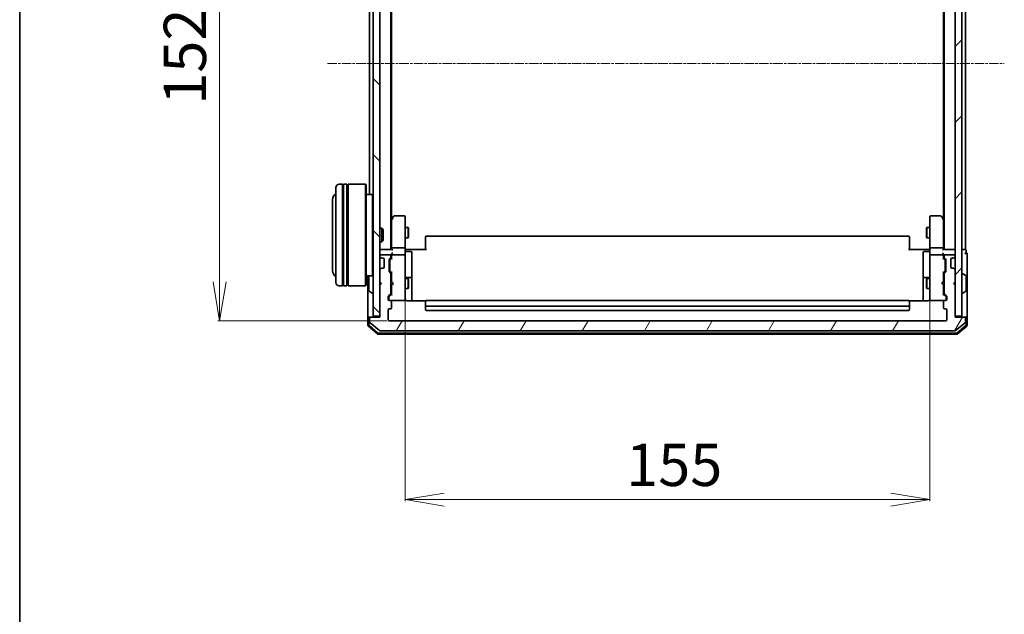
# Model space of a CAD drawing. Units: millimetres. Extents: x 7 to 7291, y 4 to 1409.
# Drawn here: x 213 to 504, y 706 to 882 of the extents above; entities that cross this region are included whole.
import ezdxf

# ---------------------------------------------------------------- set-up
doc = ezdxf.new("R2010")
doc.units = ezdxf.units.MM
doc.header["$LTSCALE"] = 0.5
doc.linetypes.add('CHAIN', pattern=[0.3543, 0.2362, -0.0295, 0.0591, -0.0295])
doc.layers.get('Defpoints').update_dxf_attribs({"lineweight": 25})
for name, color, linetype, lineweight in [('Border (ISO)', 7, 'Continuous', 35), ('Centerline (ISO)', 131, 'Continuous', 18), ('Dimension (ISO)', 7, 'Continuous', 18), ('Hatch (ISO)', 1, 'Continuous', 18), ('Visible (ISO)', 7, 'Continuous', 35)]:
    doc.layers.add(name, color=color, linetype=linetype, lineweight=lineweight)
doc.styles.add('Note Text (TK)', font='MS PGothic.ttf')
doc.dimstyles.new('Default - Method 1b (TK)', dxfattribs={"dimscale": 0.5, "dimtxt": 2.5, "dimasz": 2.5, "dimexe": 1, "dimexo": 1.5, "dimgap": 1, "dimtad": 1, "dimrnd": 1e-08, "dimdsep": 46, "dimtxsty": 'Note Text (TK)', "dimblk": 'OPEN', "dimcen": 0.09, "dimdle": 5, "dimclrd": 100, "dimclre": 100, "dimclrt": 7, "dimadec": 1, "dimazin": 1, "dimtfac": 1, "dimtmove": 0, "dimatfit": 3, "dimldrblk": 'OPEN', "dimfxl": 1, "dimtolj": 1, "dimlwd": -1, "dimlwe": -1, "dimarcsym": 0})

# ---------------------------------------------------------------- blocks, each defined once
blk = doc.blocks.new('Borders tk図枠')
at = {"layer": 'Border (ISO)'}
blk.add_line((14.5, 289), (14.5, 8), dxfattribs=at)
blk = doc.blocks.new('_Open')
at = {"color": 0, "linetype": 'ByBlock', "lineweight": -2}
for p, q in [((-1, 0.167), (0, 0)), ((-1, -0.167), (0, 0)), ((0, 0), (-1, 0))]:
    blk.add_line(p, q, dxfattribs=at)
blk = doc.blocks.new('*D24')
at = {"layer": 'Defpoints', "color": 0}
for p in [(321.95, 945.22), (271.81, 793.22), (321.95, 793.22)]:
    blk.add_point(p, dxfattribs=at)
at = {"layer": 'Dimension (ISO)', "color": 100}
for p, q in [((321.2, 945.22), (271.31, 945.22)), ((271.81, 933.72), (271.81, 804.72)), ((321.2, 793.22), (271.31, 793.22))]:
    blk.add_line(p, q, dxfattribs=at)
at = {"layer": 'Dimension (ISO)', "color": 100, "xscale": 11.5, "yscale": 11.5, "zscale": 11.5}
for p, rotation in [((271.81, 945.22), 90), ((271.81, 793.22), 270)]:
    blk.add_blockref('_Open', p, dxfattribs=dict(at, rotation=rotation))
at = {"layer": 'Dimension (ISO)', "color": 7, "insert": (261.56, 857), "char_height": 12.5, "attachment_point": 4, "rotation": 90, "style": 'Note Text (TK)'}
blk.add_mtext('\\A1;152', dxfattribs=at)
blk = doc.blocks.new('*D33')
at = {"layer": 'Defpoints', "color": 0}
for p in [(326.65, 800.4), (481.65, 800.4), (481.65, 740.4)]:
    blk.add_point(p, dxfattribs=at)
at = {"layer": 'Dimension (ISO)', "color": 100}
for p, q in [((326.65, 799.65), (326.65, 739.9)), ((481.65, 799.65), (481.65, 739.9)), ((338.15, 740.4), (470.15, 740.4))]:
    blk.add_line(p, q, dxfattribs=at)
at = {"layer": 'Dimension (ISO)', "color": 100, "xscale": 11.5, "yscale": 11.5, "zscale": 11.5, "rotation": 180}
blk.add_blockref('_Open', (326.65, 740.4), dxfattribs=at)
at = {"layer": 'Dimension (ISO)', "color": 100, "xscale": 11.5, "yscale": 11.5, "zscale": 11.5}
blk.add_blockref('_Open', (481.65, 740.4), dxfattribs=at)
at = {"layer": 'Dimension (ISO)', "color": 7, "insert": (391.93, 750.65), "char_height": 12.5, "attachment_point": 4, "style": 'Note Text (TK)'}
blk.add_mtext('\\A1;155', dxfattribs=at)

msp = doc.modelspace()

# ---------------------------------------------------------------- hatches: boundary and pattern name
at = {"layer": 'Hatch (ISO)'}
h = msp.add_hatch(dxfattribs=at)
h.set_pattern_fill('ANSI31', color=256, scale=127, angle=90.00021, style=0)
h.set_pattern_definition([(135.0002, (140.25, -36), (-11.22528, -11.22536), [])])
h.paths.add_polyline_path([(319.1466, 943.916), (317.1466, 943.916), (317.1466, 794.516), (319.1466, 794.516)])
h = msp.add_hatch(dxfattribs=at)
h.set_pattern_fill('ANSI31', color=256, scale=127, style=0)
h.set_pattern_definition([(45, (140.25, -36), (-11.22532, 11.22532), [])])
h.paths.add_polyline_path([(489.1466, 794.516), (491.1466, 794.516), (491.1466, 943.916), (489.1466, 943.916)])
h = msp.add_hatch(dxfattribs=at)
h.set_pattern_fill('ANSI31', color=256, scale=127, angle=14.999978, style=0)
h.set_pattern_definition([(60, (140.25, -36), (-13.74815, 7.9375), [])])
edge = h.paths.add_edge_path()
edge.add_ellipse((491.8466, 793.916), major_axis=(0, 0.3), ratio=1, start_angle=270, end_angle=360)
edge.add_line((491.8466, 794.216), (489.1466, 794.216))
edge.add_line((489.1466, 794.216), (489.1466, 803.716))
edge.add_line((489.1466, 803.716), (488.6466, 804.216))
edge.add_line((488.6466, 804.216), (489.1466, 804.716))
edge.add_line((489.1466, 804.716), (489.1466, 808.0917))
edge.add_ellipse((488.8466, 808.0917), major_axis=(0, 0.3), ratio=1, start_angle=270, end_angle=315)
edge.add_line((489.0588, 808.3039), (488.7345, 808.6281))
edge.add_ellipse((488.5224, 808.416), major_axis=(-0.2121, 0.2121), ratio=1, start_angle=270, end_angle=315)
edge.add_line((488.5224, 808.716), (488.1466, 808.716))
edge.add_ellipse((488.1466, 809.016), major_axis=(-0.3, 0), ratio=1, start_angle=0, end_angle=90, ccw=False)
edge.add_line((487.8466, 809.016), (487.8466, 811.416))
edge.add_ellipse((488.1466, 811.416), major_axis=(0, 0.3), ratio=1, start_angle=0, end_angle=90, ccw=False)
edge.add_line((488.1466, 811.716), (488.5224, 811.716))
edge.add_ellipse((488.5224, 812.016), major_axis=(0.3, 0), ratio=1, start_angle=270, end_angle=315)
edge.add_line((488.7345, 811.8039), (489.0588, 812.1281))
edge.add_ellipse((488.8466, 812.3403), major_axis=(0.2121, 0.2121), ratio=1, start_angle=270, end_angle=315)
edge.add_line((489.1466, 812.3403), (489.1466, 812.416))
edge.add_ellipse((488.8466, 812.416), major_axis=(0, 0.3), ratio=1, start_angle=270, end_angle=360)
edge.add_line((488.8466, 812.716), (486.1466, 812.716))
edge.add_ellipse((486.1466, 812.416), major_axis=(-0.3, 0), ratio=1, start_angle=270, end_angle=360)
edge.add_line((485.8466, 812.416), (485.8466, 812.0403))
edge.add_ellipse((486.1466, 812.0403), major_axis=(0, -0.3), ratio=1, start_angle=270, end_angle=315)
edge.add_line((485.9345, 811.8281), (486.2588, 811.5039))
edge.add_ellipse((486.0466, 811.2917), major_axis=(0.2121, -0.2121), ratio=1, start_angle=45, end_angle=90, ccw=False)
edge.add_line((486.3466, 811.2917), (486.3466, 807.7903))
edge.add_ellipse((486.0466, 807.7903), major_axis=(0, -0.3), ratio=1, start_angle=45, end_angle=90, ccw=False)
edge.add_line((486.2588, 807.5781), (485.9345, 807.2539))
edge.add_ellipse((486.1466, 807.0417), major_axis=(-0.2121, -0.2121), ratio=1, start_angle=270, end_angle=315)
edge.add_line((485.8466, 807.0417), (485.8466, 801.3903))
edge.add_ellipse((486.1466, 801.3903), major_axis=(0, -0.3), ratio=1, start_angle=270, end_angle=315)
edge.add_line((485.9345, 801.1781), (486.5588, 800.5539))
edge.add_ellipse((486.3466, 800.3417), major_axis=(0.2121, -0.2121), ratio=1, start_angle=45, end_angle=90, ccw=False)
edge.add_line((486.6466, 800.3417), (486.6466, 799.516))
edge.add_ellipse((486.3466, 799.516), major_axis=(0, -0.3), ratio=1, start_angle=0, end_angle=90, ccw=False)
edge.add_line((486.3466, 799.216), (485.9466, 799.216))
edge.add_ellipse((485.9466, 798.916), major_axis=(-0.3, 0), ratio=1, start_angle=270, end_angle=360)
edge.add_line((485.6466, 798.916), (485.6466, 797.016))
edge.add_ellipse((485.9466, 797.016), major_axis=(0, -0.3), ratio=1, start_angle=270, end_angle=360)
edge.add_line((485.9466, 796.716), (486.3466, 796.716))
edge.add_ellipse((486.3466, 796.416), major_axis=(0.3, 0), ratio=1, start_angle=0, end_angle=90, ccw=False)
edge.add_line((486.6466, 796.416), (486.6466, 793.516))
edge.add_ellipse((486.3466, 793.516), major_axis=(0, -0.3), ratio=1, start_angle=0, end_angle=90, ccw=False)
edge.add_line((486.3466, 793.216), (321.9466, 793.216))
edge.add_ellipse((321.9466, 793.516), major_axis=(-0.3, 0), ratio=1, start_angle=0, end_angle=90, ccw=False)
edge.add_line((321.6466, 793.516), (321.6466, 796.416))
edge.add_ellipse((321.9466, 796.416), major_axis=(0, 0.3), ratio=1, start_angle=0, end_angle=90, ccw=False)
edge.add_line((321.9466, 796.716), (322.3466, 796.716))
edge.add_ellipse((322.3466, 797.016), major_axis=(0.3, 0), ratio=1, start_angle=270, end_angle=360)
edge.add_line((322.6466, 797.016), (322.6466, 798.916))
edge.add_ellipse((322.3466, 798.916), major_axis=(0, 0.3), ratio=1, start_angle=270, end_angle=360)
edge.add_line((322.3466, 799.216), (321.9466, 799.216))
edge.add_ellipse((321.9466, 799.516), major_axis=(-0.3, 0), ratio=1, start_angle=0, end_angle=90, ccw=False)
edge.add_line((321.6466, 799.516), (321.6466, 800.3417))
edge.add_ellipse((321.9466, 800.3417), major_axis=(0, 0.3), ratio=1, start_angle=45, end_angle=90, ccw=False)
edge.add_line((321.7345, 800.5539), (322.3588, 801.1781))
edge.add_ellipse((322.1466, 801.3903), major_axis=(0.2121, 0.2121), ratio=1, start_angle=270, end_angle=315)
edge.add_line((322.4466, 801.3903), (322.4466, 807.0417))
edge.add_ellipse((322.1466, 807.0417), major_axis=(0, 0.3), ratio=1, start_angle=270, end_angle=315)
edge.add_line((322.3588, 807.2539), (322.0345, 807.5781))
edge.add_ellipse((322.2466, 807.7903), major_axis=(-0.2121, 0.2121), ratio=1, start_angle=45, end_angle=90, ccw=False)
edge.add_line((321.9466, 807.7903), (321.9466, 811.2917))
edge.add_ellipse((322.2466, 811.2917), major_axis=(0, 0.3), ratio=1, start_angle=45, end_angle=90, ccw=False)
edge.add_line((322.0345, 811.5039), (322.3588, 811.8281))
edge.add_ellipse((322.1466, 812.0403), major_axis=(0.2121, 0.2121), ratio=1, start_angle=270, end_angle=315)
edge.add_line((322.4466, 812.0403), (322.4466, 812.416))
edge.add_ellipse((322.1466, 812.416), major_axis=(0, 0.3), ratio=1, start_angle=270, end_angle=360)
edge.add_line((322.1466, 812.716), (319.4466, 812.716))
edge.add_ellipse((319.4466, 812.416), major_axis=(-0.3, 0), ratio=1, start_angle=270, end_angle=360)
edge.add_line((319.1466, 812.416), (319.1466, 812.3403))
edge.add_ellipse((319.4466, 812.3403), major_axis=(0, -0.3), ratio=1, start_angle=270, end_angle=315)
edge.add_line((319.2345, 812.1281), (319.5588, 811.8039))
edge.add_ellipse((319.7709, 812.016), major_axis=(0.2121, -0.2121), ratio=1, start_angle=270, end_angle=315)
edge.add_line((319.7709, 811.716), (320.1466, 811.716))
edge.add_ellipse((320.1466, 811.416), major_axis=(0.3, 0), ratio=1, start_angle=0, end_angle=90, ccw=False)
edge.add_line((320.4466, 811.416), (320.4466, 809.016))
edge.add_ellipse((320.1466, 809.016), major_axis=(0, -0.3), ratio=1, start_angle=0, end_angle=90, ccw=False)
edge.add_line((320.1466, 808.716), (319.7709, 808.716))
edge.add_ellipse((319.7709, 808.416), major_axis=(-0.3, 0), ratio=1, start_angle=270, end_angle=315)
edge.add_line((319.5588, 808.6281), (319.2345, 808.3039))
edge.add_ellipse((319.4466, 808.0917), major_axis=(-0.2121, -0.2121), ratio=1, start_angle=270, end_angle=315)
edge.add_line((319.1466, 808.0917), (319.1466, 804.716))
edge.add_line((319.1466, 804.716), (319.6466, 804.216))
edge.add_line((319.6466, 804.216), (319.1466, 803.716))
edge.add_line((319.1466, 803.716), (319.1466, 794.216))
edge.add_line((319.1466, 794.216), (316.4466, 794.216))
edge.add_ellipse((316.4466, 793.916), major_axis=(-0.3, 0), ratio=1, start_angle=270, end_angle=360)
edge.add_line((316.1466, 793.916), (316.1466, 792.8565))
edge.add_ellipse((316.4466, 792.8565), major_axis=(0, -0.3), ratio=1, start_angle=270, end_angle=320.194429)
edge.add_line((316.2546, 792.6261), (319.0632, 790.2855))
edge.add_ellipse((319.2552, 790.516), major_axis=(0.2305, -0.1921), ratio=1, start_angle=270, end_angle=309.805571)
edge.add_line((319.2552, 790.216), (489.038, 790.216))
edge.add_ellipse((489.038, 790.516), major_axis=(0.3, 0), ratio=1, start_angle=270, end_angle=309.805571)
edge.add_line((489.2301, 790.2855), (492.0387, 792.6261))
edge.add_ellipse((491.8466, 792.8565), major_axis=(0.2305, 0.1921), ratio=1, start_angle=270, end_angle=320.194429)
edge.add_line((492.1466, 792.8565), (492.1466, 793.916))

# ---------------------------------------------------------------- linework, layer by layer
at = {"layer": 'Centerline (ISO)', "linetype": 'CHAIN', "ltscale": 23.990969}
msp.add_line((303.6466, 869.216), (503.6466, 869.216), dxfattribs=at)
at = {"layer": 'Visible (ISO)'}
for p, q in [((317.1466, 943.916), (317.1466, 794.516)), ((319.1466, 794.516), (319.1466, 943.916)), ((489.1466, 943.916), (489.1466, 794.516)), ((491.1466, 794.516), (491.1466, 943.916)), ((322.4466, 814.216), (322.4466, 924.216)), ((485.8466, 924.216), (485.8466, 814.216)), ((492.1466, 814.216), (492.1466, 924.216)), ((322.6466, 823.2827), (322.6466, 915.1493)), ((485.6466, 915.1493), (485.6466, 823.2827)), ((316.1466, 907.916), (316.1466, 830.516)), ((306.1466, 804.516), (306.1466, 832.516)), ((308.1466, 833.516), (307.1466, 833.516)), ((308.1466, 833.516), (308.1466, 803.516)), ((308.1466, 833.316), (308.4466, 833.316)), ((308.4466, 803.516), (308.4466, 833.516)), ((309.4466, 833.516), (308.4466, 833.516)), ((309.4466, 833.516), (309.4466, 803.516)), ((309.4466, 833.316), (309.7466, 833.316)), ((309.7466, 803.516), (309.7466, 833.516)), ((314.9466, 833.516), (309.7466, 833.516)), ((314.9466, 803.516), (314.9466, 833.516)), ((315.1466, 833.316), (314.9466, 833.516)), ((315.1466, 833.316), (315.1466, 803.716)), ((316.9466, 830.516), (315.1466, 830.516)), ((316.9466, 806.516), (316.9466, 830.516)), ((317.1466, 830.316), (316.9466, 830.516)), ((305.1466, 829.016), (305.1466, 808.016)), ((322.7066, 823.3627), (322.4466, 823.016)), ((323.2566, 824.096), (322.7066, 823.3627)), ((322.9466, 823.1526), (322.791, 823.3082)), ((326.3466, 824.216), (323.4966, 824.216)), ((326.6466, 823.1526), (326.6466, 823.916)), ((481.6466, 823.916), (481.6466, 823.1526)), ((484.7966, 824.216), (481.9466, 824.216)), ((485.5866, 823.3627), (485.0366, 824.096)), ((485.3466, 823.1526), (485.5022, 823.3082)), ((485.8466, 823.016), (485.5866, 823.3627)), ((319.1466, 820.516), (319.7171, 820.516)), ((319.7171, 816.516), (319.7171, 820.516)), ((320.1466, 820.0866), (319.7171, 820.516)), ((322.6466, 823.1827), (322.6466, 814.5917)), ((326.6466, 814.5917), (326.6466, 823.1526)), ((326.6466, 820.716), (327.4966, 820.716)), ((327.4966, 817.716), (327.4966, 820.716)), ((327.65, 820.4093), (327.4966, 820.716)), ((327.65, 820.4093), (327.65, 818.0227)), ((480.6433, 820.4093), (480.7966, 820.716)), ((480.6433, 818.0227), (480.6433, 820.4093)), ((480.7966, 820.716), (480.7966, 817.716)), ((481.6466, 820.716), (480.7966, 820.716)), ((481.6466, 823.1526), (481.6466, 814.5917)), ((485.6466, 814.5917), (485.6466, 823.1827)), ((320.1466, 820.0866), (320.1466, 816.9454)), ((326.6466, 817.716), (327.4966, 817.716)), ((327.65, 818.0227), (327.4966, 817.716)), ((332.6466, 817.8574), (332.6466, 817.916)), ((332.6466, 817.8574), (332.6466, 817.1503)), ((475.3466, 818.216), (332.9466, 818.216)), ((475.6466, 817.916), (475.6466, 817.8574)), ((475.6466, 817.1503), (475.6466, 817.8574)), ((480.6433, 818.0227), (480.7966, 817.716)), ((481.6466, 817.716), (480.7966, 817.716)), ((319.1466, 816.516), (319.7171, 816.516)), ((320.1466, 816.9454), (319.7171, 816.516)), ((322.6466, 814.5917), (322.6466, 814.216)), ((326.3466, 814.716), (322.9466, 814.716)), ((326.6466, 814.5917), (326.6466, 812.416)), ((332.6466, 817.0089), (332.6466, 817.1503)), ((332.6466, 817.0089), (332.6466, 814.6302)), ((332.6466, 814.216), (332.6466, 814.6302)), ((475.6466, 817.1503), (475.6466, 817.0089)), ((475.6466, 814.6302), (475.6466, 817.0089)), ((475.6466, 814.6302), (475.6466, 814.216)), ((481.6466, 812.416), (481.6466, 814.5917)), ((485.3466, 814.716), (481.9466, 814.716)), ((485.6466, 814.216), (485.6466, 814.5917)), ((319.4466, 814.216), (319.1466, 814.216)), ((319.1466, 812.416), (319.1466, 812.3403)), ((319.2345, 812.1281), (319.5588, 811.8039)), ((322.7345, 814.216), (319.4466, 814.216)), ((322.1466, 812.716), (319.4466, 812.716)), ((319.5588, 811.8039), (319.5792, 811.7834)), ((319.7709, 811.716), (320.1466, 811.716)), ((322.0345, 811.5039), (322.3588, 811.8281)), ((322.2345, 811.3039), (322.6466, 811.716)), ((322.4466, 812.0403), (322.4466, 812.416)), ((322.6466, 812.7917), (322.6466, 812.416)), ((322.6466, 812.416), (322.6466, 811.5399)), ((326.3466, 812.716), (322.9466, 812.716)), ((326.6466, 811.5978), (326.6466, 812.416)), ((326.6544, 814.216), (326.8717, 814.216)), ((327.1466, 814.216), (326.8717, 814.216)), ((326.9466, 813.6147), (328.3466, 813.6147)), ((327.1466, 814.216), (332.9466, 814.216)), ((328.6466, 809.3851), (328.6466, 813.3147)), ((475.3466, 814.216), (481.1466, 814.216)), ((479.6466, 813.3147), (479.6466, 809.3851)), ((481.3466, 813.6147), (479.9466, 813.6147)), ((481.4216, 814.216), (481.1466, 814.216)), ((481.4216, 814.216), (481.6389, 814.216)), ((481.6466, 812.416), (481.6466, 811.5978)), ((485.3466, 812.716), (481.9466, 812.716)), ((488.8466, 814.216), (485.5588, 814.216)), ((485.6466, 812.416), (485.6466, 812.7917)), ((485.6466, 811.5399), (485.6466, 812.416)), ((485.6466, 811.716), (486.0587, 811.3039)), ((485.8466, 812.416), (485.8466, 812.0403)), ((485.9345, 811.8281), (486.2588, 811.5039)), ((488.8466, 812.716), (486.1466, 812.716)), ((488.1466, 811.716), (488.5224, 811.716)), ((488.7141, 811.7834), (488.7345, 811.8039)), ((488.7345, 811.8039), (489.0588, 812.1281)), ((489.1466, 814.216), (488.8466, 814.216)), ((489.1466, 812.3403), (489.1466, 812.416)), ((491.8466, 814.216), (491.1466, 814.216)), ((492.1466, 814.216), (491.8466, 814.216)), ((492.3466, 813.216), (492.3466, 813.916)), ((492.6466, 809.216), (492.6466, 812.916)), ((320.1466, 808.716), (319.7709, 808.716)), ((320.4466, 811.416), (320.4466, 809.016)), ((321.9466, 807.7903), (321.9466, 811.2917)), ((322.1466, 811.0917), (322.1466, 810.9483)), ((322.1466, 810.9483), (322.1466, 808.1337)), ((326.6466, 800.4014), (326.6466, 811.5978)), ((328.6466, 805.7105), (328.6466, 809.3851)), ((479.6466, 809.3851), (479.6466, 805.7105)), ((481.6466, 811.5978), (481.6466, 800.4014)), ((486.1466, 810.9483), (486.1466, 811.0917)), ((486.1466, 808.1337), (486.1466, 810.9483)), ((486.3466, 811.2917), (486.3466, 807.7903)), ((487.8466, 809.016), (487.8466, 811.416)), ((488.5224, 808.716), (488.1466, 808.716)), ((492.6466, 793.916), (492.6466, 809.216)), ((316.9466, 806.516), (315.1466, 806.516)), ((315.6466, 806.516), (315.6466, 793.916)), ((315.9466, 806.3575), (315.9466, 802.0746)), ((317.1466, 806.716), (316.9466, 806.516)), ((319.1466, 808.0917), (319.1466, 804.716)), ((319.5588, 808.6281), (319.2345, 808.3039)), ((319.5792, 808.6486), (319.5588, 808.6281)), ((322.3588, 807.2539), (322.0345, 807.5781)), ((322.1466, 808.1337), (322.1466, 807.9903)), ((322.2345, 807.7781), (322.6466, 807.366)), ((322.4466, 801.3903), (322.4466, 807.0417)), ((322.6466, 807.5421), (322.6466, 804.716)), ((328.3466, 806.0105), (326.9466, 806.0105)), ((481.3466, 806.0105), (479.9466, 806.0105)), ((486.0587, 807.7781), (485.6466, 807.366)), ((485.6466, 804.716), (485.6466, 807.5421)), ((485.8466, 807.0417), (485.8466, 801.3903)), ((486.2588, 807.5781), (485.9345, 807.2539)), ((486.1466, 807.9903), (486.1466, 808.1337)), ((488.7345, 808.6281), (488.7141, 808.6486)), ((489.0588, 808.3039), (488.7345, 808.6281)), ((489.1466, 804.716), (489.1466, 808.0917)), ((491.2466, 807.116), (491.2873, 807.116)), ((492.2556, 806.5252), (491.3963, 807.0837)), ((492.3466, 802.0746), (492.3466, 806.3575)), ((308.1466, 803.516), (307.1466, 803.516)), ((308.1466, 803.716), (308.4466, 803.716)), ((309.4466, 803.516), (308.4466, 803.516)), ((309.4466, 803.716), (309.7466, 803.716)), ((314.9466, 803.516), (309.7466, 803.516)), ((315.1466, 803.716), (314.9466, 803.516)), ((319.1466, 804.716), (319.6466, 804.216)), ((319.6466, 804.216), (319.1466, 803.716)), ((319.1466, 803.716), (319.1466, 794.216)), ((322.4466, 805.716), (322.6466, 805.716)), ((322.6466, 804.716), (322.7066, 804.656)), ((322.7066, 803.776), (322.6466, 803.716)), ((322.6466, 803.716), (322.6466, 800.8899)), ((323.1466, 804.216), (322.7066, 804.656)), ((323.1466, 804.216), (322.7066, 803.776)), ((326.6466, 805.716), (327.4966, 805.716)), ((327.4966, 802.716), (327.4966, 805.716)), ((327.65, 805.4093), (327.4966, 805.716)), ((327.65, 803.0227), (327.4966, 802.716)), ((327.65, 805.4093), (327.65, 803.0227)), ((328.6466, 805.539), (328.6466, 805.7105)), ((328.6466, 799.1262), (328.6466, 805.539)), ((479.6466, 805.7105), (479.6466, 805.539)), ((479.6466, 805.539), (479.6466, 799.1262)), ((480.6433, 805.4093), (480.7966, 805.716)), ((480.6433, 803.0227), (480.6433, 805.4093)), ((480.6433, 803.0227), (480.7966, 802.716)), ((480.7966, 805.716), (480.7966, 802.716)), ((481.6466, 805.716), (480.7966, 805.716)), ((485.1466, 804.216), (485.5866, 804.656)), ((485.1466, 804.216), (485.5866, 803.776)), ((485.5866, 804.656), (485.6466, 804.716)), ((485.6466, 803.716), (485.5866, 803.776)), ((485.8466, 805.716), (485.6466, 805.716)), ((485.6466, 800.8899), (485.6466, 803.716)), ((488.6466, 804.216), (489.1466, 804.716)), ((489.1466, 803.716), (488.6466, 804.216)), ((489.1466, 794.216), (489.1466, 803.716)), ((316.0376, 801.9069), (316.8969, 801.3483)), ((317.0466, 801.316), (317.0059, 801.316)), ((321.6466, 799.516), (321.6466, 800.3417)), ((321.7345, 800.5539), (322.3588, 801.1781)), ((321.8466, 800.1417), (321.8466, 800.0052)), ((321.8466, 800.0052), (321.8466, 799.516)), ((322.6466, 801.066), (321.9345, 800.3539)), ((322.4466, 802.716), (322.6466, 802.716)), ((326.6466, 802.716), (327.4966, 802.716)), ((326.6466, 799.516), (326.6466, 800.4014)), ((481.6466, 802.716), (480.7966, 802.716)), ((481.6466, 800.4014), (481.6466, 799.516)), ((485.8466, 802.716), (485.6466, 802.716)), ((485.6466, 801.066), (486.3587, 800.3539)), ((485.9345, 801.1781), (486.5588, 800.5539)), ((486.4466, 800.0052), (486.4466, 800.1417)), ((486.4466, 799.516), (486.4466, 800.0052)), ((486.6466, 800.3417), (486.6466, 799.516)), ((491.2466, 801.316), (491.2873, 801.316)), ((492.2556, 801.9069), (491.3963, 801.3483)), ((322.3466, 799.216), (321.9466, 799.216)), ((322.3466, 799.216), (326.3466, 799.216)), ((322.6466, 797.016), (322.6466, 798.916)), ((326.3466, 799.216), (326.37, 799.216)), ((332.7326, 799.1262), (327.1466, 799.1262)), ((332.6466, 798.8574), (332.6466, 798.916)), ((332.6466, 798.8574), (332.6466, 798.1503)), ((332.6466, 798.0089), (332.6466, 798.1503)), ((332.6466, 798.0089), (332.6466, 797.816)), ((332.6466, 797.816), (332.6466, 796.516)), ((475.3466, 799.216), (332.9466, 799.216)), ((332.9466, 797.516), (475.3466, 797.516)), ((481.1466, 799.1262), (475.5607, 799.1262)), ((475.6466, 798.916), (475.6466, 798.8574)), ((475.6466, 798.1503), (475.6466, 798.8574)), ((475.6466, 798.1503), (475.6466, 798.0089)), ((475.6466, 797.816), (475.6466, 798.0089)), ((475.6466, 796.516), (475.6466, 797.816)), ((481.9233, 799.216), (481.9466, 799.216)), ((481.9466, 799.216), (485.9466, 799.216)), ((485.6466, 798.916), (485.6466, 797.016)), ((486.3466, 799.216), (485.9466, 799.216)), ((315.9466, 794.216), (316.2466, 794.216)), ((316.4466, 794.216), (316.2466, 794.216)), ((319.1466, 794.216), (316.4466, 794.216)), ((317.1466, 794.516), (319.1466, 794.516)), ((321.6466, 793.516), (321.6466, 796.416)), ((321.9466, 796.716), (322.3466, 796.716)), ((332.9466, 796.216), (475.3466, 796.216)), ((485.9466, 796.716), (486.3466, 796.716)), ((486.6466, 796.416), (486.6466, 793.516)), ((489.1466, 794.516), (491.1466, 794.516)), ((491.8466, 794.216), (489.1466, 794.216)), ((492.0466, 794.216), (491.8466, 794.216)), ((492.0466, 794.216), (492.3466, 794.216)), ((315.6466, 793.916), (315.6466, 791.8565)), ((315.7546, 791.6261), (318.5632, 789.2855)), ((315.9466, 793.916), (315.9466, 791.997)), ((316.0546, 791.7666), (318.6718, 789.5855)), ((316.1466, 793.916), (316.1466, 792.8565)), ((316.2546, 792.6261), (319.0632, 790.2855)), ((486.3466, 793.216), (321.9466, 793.216)), ((489.2301, 790.2855), (492.0387, 792.6261)), ((489.6215, 789.5855), (492.2387, 791.7666)), ((489.7301, 789.2855), (492.5387, 791.6261)), ((492.1466, 792.8565), (492.1466, 793.916)), ((492.3466, 791.997), (492.3466, 793.916)), ((492.6466, 791.8565), (492.6466, 793.916)), ((318.7552, 789.216), (489.538, 789.216)), ((318.8639, 789.516), (489.4294, 789.516)), ((319.2552, 790.216), (489.038, 790.216))]:
    msp.add_line(p, q, dxfattribs=at)
for centre, radius, start, end in [((307.1466, 832.516), 1, 90, 180), ((307.1466, 829.016), 2, 120, 180), ((322.9466, 823.1827), 0.3, 156.562004, 180), ((322.9466, 823.1827), 0.3, 143.130102, 156.562021), ((323.4966, 823.916), 0.3, 90, 143.130102), ((326.3466, 823.916), 0.3, 0, 90), ((481.9466, 823.916), 0.3, 90, 180), ((484.7966, 823.916), 0.3, 36.869898, 90), ((485.3466, 823.1827), 0.3, 23.437984, 36.869898), ((485.3466, 823.1827), 0.3, 0, 23.437984), ((332.9466, 817.916), 0.3, 90, 180), ((475.3466, 817.916), 0.3, 0, 90), ((319.4466, 813.916), 0.3, 90, 180), ((319.4466, 812.416), 0.3, 90, 180), ((319.4466, 812.3403), 0.3, 180, 225), ((319.7709, 812.016), 0.3, 225, 270), ((320.1466, 811.416), 0.3, 0, 90), ((322.1466, 812.416), 0.3, 0, 90), ((322.1466, 812.0403), 0.3, 315, 0), ((322.9466, 812.416), 0.3, 156.562016, 180), ((322.9466, 812.416), 0.3, 90, 121.244455), ((326.3466, 812.416), 0.3, 0, 90), ((326.9466, 813.9147), 0.3, 180, 270), ((328.3466, 813.3147), 0.3, 0, 90), ((479.9466, 813.3147), 0.3, 90, 180), ((481.3466, 813.9147), 0.3, 270, 0), ((481.9466, 812.416), 0.3, 90, 180), ((485.3466, 812.416), 0.3, 58.755545, 90), ((485.3466, 812.416), 0.3, 0, 23.437996), ((486.1466, 812.416), 0.3, 90, 180), ((486.1466, 812.0403), 0.3, 180, 225), ((488.1466, 811.416), 0.3, 90, 180), ((488.5224, 812.016), 0.3, 270, 315), ((488.8466, 813.916), 0.3, 0, 90), ((488.8466, 812.416), 0.3, 0, 90), ((488.8466, 812.3403), 0.3, 315, 0), ((492.0466, 813.916), 0.3, 0, 90), ((492.3466, 812.916), 0.3, 90, 180), ((492.3466, 812.916), 0.3, 0, 90), ((319.7709, 808.416), 0.3, 90, 135), ((320.1466, 809.016), 0.3, 270, 0), ((322.2466, 811.2917), 0.3, 135, 180), ((486.0466, 811.2917), 0.3, 0, 45), ((488.1466, 809.016), 0.3, 180, 270), ((488.5224, 808.416), 0.3, 45, 90), ((307.1466, 808.016), 2, 180, 240), ((316.1466, 806.3575), 0.2, 127.56276, 180), ((319.4466, 808.0917), 0.3, 135, 180), ((322.2466, 807.7903), 0.3, 180, 225), ((322.1466, 807.0417), 0.3, 0, 45), ((326.9466, 806.3105), 0.3, 180, 270), ((328.3466, 805.7105), 0.3, 0, 90), ((479.9466, 805.7105), 0.3, 90, 180), ((481.3466, 806.3105), 0.3, 270, 0), ((486.1466, 807.0417), 0.3, 135, 180), ((486.0466, 807.7903), 0.3, 315, 0), ((488.8466, 808.0917), 0.3, 0, 45), ((491.2466, 807.016), 0.1, 90, 180), ((491.2873, 806.916), 0.2, 56.976132, 90), ((492.1466, 806.3575), 0.2, 0, 56.976132), ((307.1466, 804.516), 1, 180, 270), ((316.1466, 802.0746), 0.2, 180, 236.976132), ((317.0059, 801.516), 0.2, 236.976132, 270), ((317.0466, 801.416), 0.1, 270, 0), ((321.9466, 800.3417), 0.3, 135, 180), ((322.1466, 801.3903), 0.3, 315, 0), ((486.1466, 801.3903), 0.3, 180, 225), ((486.3466, 800.3417), 0.3, 0, 45), ((491.2466, 801.416), 0.1, 180, 270), ((491.2873, 801.516), 0.2, 270, 303.023868), ((492.1466, 802.0746), 0.2, 303.023868, 0), ((321.9466, 799.516), 0.3, 180, 270), ((322.1466, 799.516), 0.3, 180, 270), ((322.3466, 798.916), 0.3, 0, 90), ((326.3466, 799.516), 0.3, 270, 0), ((326.372, 799.516), 0.3, 270, 14.477512), ((327.1466, 799.716), 0.5, 180, 194.477512), ((332.9466, 798.916), 0.3, 90, 180), ((332.9466, 797.816), 0.3, 180, 270), ((475.3466, 798.916), 0.3, 0, 90), ((475.3466, 797.816), 0.3, 270, 0), ((481.9212, 799.516), 0.3, 165.522488, 270), ((481.1466, 799.716), 0.5, 345.522488, 0), ((481.9466, 799.516), 0.3, 180, 270), ((485.9466, 798.916), 0.3, 90, 180), ((486.1466, 799.516), 0.3, 270, 0), ((486.3466, 799.516), 0.3, 270, 0), ((315.9466, 793.916), 0.3, 90, 180), ((316.2466, 793.916), 0.3, 90, 180), ((316.4466, 793.916), 0.3, 90, 180), ((321.9466, 796.416), 0.3, 90, 180), ((322.3466, 797.016), 0.3, 270, 0), ((332.9466, 796.516), 0.3, 180, 270), ((475.3466, 796.516), 0.3, 270, 0), ((485.9466, 797.016), 0.3, 180, 270), ((486.3466, 796.416), 0.3, 0, 90), ((491.8466, 793.916), 0.3, 0, 90), ((492.0466, 793.916), 0.3, 0, 90), ((492.3466, 793.916), 0.3, 0, 90), ((315.9466, 791.8565), 0.3, 180, 230.194429), ((316.2466, 791.997), 0.3, 180, 230.194429), ((316.4466, 792.8565), 0.3, 180, 230.194429), ((321.9466, 793.516), 0.3, 180, 270), ((486.3466, 793.516), 0.3, 270, 0), ((491.8466, 792.8565), 0.3, 309.805571, 0), ((492.0466, 791.997), 0.3, 309.805571, 0), ((492.3466, 791.8565), 0.3, 309.805571, 0), ((318.7552, 789.516), 0.3, 230.194429, 270), ((318.8639, 789.816), 0.3, 230.194429, 270), ((319.2552, 790.516), 0.3, 230.194429, 270), ((489.038, 790.516), 0.3, 270, 309.805571), ((489.4294, 789.816), 0.3, 270, 309.805571), ((489.538, 789.516), 0.3, 270, 309.805571)]:
    msp.add_arc(centre, radius, start, end, dxfattribs=at)
for centre, major_axis, ratio, start_param, end_param in [((322.9241, 823.1526), (-0.4823, -0.2411), 0.37002441, 4.52944541, 4.80417225), ((485.3692, 823.1526), (0.4823, -0.2411), 0.37002441, 1.47901306, 1.75373989), ((322.9466, 814.5917), (-0.3, 0), 0.41421356, 4.71238898, 6.28318531), ((326.3466, 814.5917), (-0.3, 0), 0.41421356, 3.14159265, 4.71238898), ((481.9466, 814.5917), (-0.3, 0), 0.41421356, 4.71238898, 6.28318531), ((485.3466, 814.5917), (-0.3, 0), 0.41421356, 3.14159265, 4.71238898), ((322.9466, 812.7917), (0, 0.4243), 0.70710678, 0.78539816, 1.57079633), ((322.9466, 812.3838), (-0.2044, 0.6487), 0.33843751, 1.23011504, 1.46454615), ((322.9466, 813.916), (-0.2772, 0.2772), 0.41421356, 5.10508806, 5.89048623), ((322.9466, 813.0917), (0.2772, 0.2772), 0.41421356, 1.17809725, 1.96349541), ((322.9241, 812.416), (-0.483, 0.2515), 0.33843751, 4.88684285, 5.16156968), ((485.3466, 813.916), (-0.2772, -0.2772), 0.41421356, 3.53429174, 4.3196899), ((485.3466, 813.0917), (-0.2772, 0.2772), 0.41421356, 4.3196899, 5.10508806), ((485.3692, 812.416), (0.483, 0.2515), 0.33843751, 1.12161563, 1.39634246), ((485.3466, 812.7917), (0, 0.4243), 0.70710678, 4.71238898, 5.49778714), ((485.3466, 812.3838), (0.2044, 0.6487), 0.33843751, 4.81863915, 5.05307036), ((322.4466, 811.0917), (0, 0.3), 0.99985076, 0.78532354, 1.57079633), ((322.9466, 811.4368), (0.2958, -0.1246), 0.40041045, 3.30861727, 3.95211838), ((485.3466, 811.4368), (-0.2958, -0.1246), 0.40041045, 2.33106693, 2.97456804), ((485.8466, 811.0917), (0, 0.3), 0.99985076, 4.71238898, 5.49786177), ((322.4466, 807.9903), (0, -0.3), 0.99985076, 4.71238898, 5.49786177), ((322.9466, 807.6452), (0.2958, 0.1246), 0.40041045, 2.33106693, 2.97456804), ((485.3466, 807.6452), (-0.2958, 0.1246), 0.40041045, 3.30861727, 3.95211838), ((485.8466, 807.9903), (0, -0.3), 0.99985076, 0.78532354, 1.57079633), ((322.1466, 800.1417), (0, 0.3), 0.99985076, 0.78532354, 1.57079633), ((322.9466, 800.7868), (0.2958, -0.1246), 0.40041045, 3.30861727, 3.95211838), ((485.3466, 800.7868), (-0.2958, -0.1246), 0.40041045, 2.33106693, 2.97456804), ((486.1466, 800.1417), (0, 0.3), 0.99985076, 4.71238898, 5.49786177)]:
    msp.add_ellipse(centre, major_axis=major_axis, ratio=ratio, start_param=start_param, end_param=end_param, dxfattribs=at)
for points, knots in [([(322.6714, 823.302), (322.6741, 823.3031), (322.677, 823.3041), (322.6937, 823.3091), (322.7152, 823.3118), (322.7522, 823.3119), (322.7718, 823.3107), (322.791, 823.3082)], [0.250886766, 0.250886766, 0.250886766, 0.250886766, 0.2528779694, 0.2528779694, 0.2619584182, 0.2619584182, 0.268388032, 0.268388032, 0.268388032, 0.268388032]), ([(485.6219, 823.302), (485.6195, 823.303), (485.6169, 823.3039), (485.5997, 823.3091), (485.5803, 823.3116), (485.5431, 823.3121), (485.5223, 823.3108), (485.5022, 823.3082)], [0.3810312192, 0.3810312192, 0.3810312192, 0.3810312192, 0.382741903, 0.382741903, 0.3917616542, 0.3917616542, 0.3985536381, 0.3985536381, 0.3985536381, 0.3985536381]), ([(326.6466, 815.3786), (326.6466, 815.3092), (326.6491, 815.2373), (326.6561, 815.089), (326.6605, 815.0124), (326.6678, 814.8554), (326.6707, 814.775), (326.6726, 814.6131), (326.6717, 814.5317), (326.6666, 814.3714), (326.6626, 814.2926), (326.6586, 814.216)], [0, 0, 0, 0, 0.022954349, 0.022954349, 0.045908698, 0.045908698, 0.068863048, 0.068863048, 0.091817397, 0.091817397, 0.114771746, 0.114771746, 0.114771746, 0.114771746]), ([(481.6466, 815.3786), (481.6466, 815.3092), (481.6441, 815.2373), (481.6372, 815.089), (481.6328, 815.0124), (481.6254, 814.8554), (481.6226, 814.775), (481.6206, 814.6131), (481.6216, 814.5317), (481.6266, 814.3714), (481.6306, 814.2926), (481.6346, 814.216)], [0, 0, 0, 0, 0.022954349, 0.022954349, 0.045908698, 0.045908698, 0.068863048, 0.068863048, 0.091817397, 0.091817397, 0.114771746, 0.114771746, 0.114771746, 0.114771746]), ([(322.6714, 812.5353), (322.6738, 812.5409), (322.6764, 812.5464), (322.6936, 812.5803), (322.7129, 812.6065), (322.7502, 812.6439), (322.7709, 812.6603), (322.791, 812.6725)], [0.3810312192, 0.3810312192, 0.3810312192, 0.3810312192, 0.382741903, 0.382741903, 0.3917616542, 0.3917616542, 0.3985536381, 0.3985536381, 0.3985536381, 0.3985536381]), ([(485.6219, 812.5353), (485.6192, 812.5416), (485.6163, 812.5477), (485.5995, 812.5802), (485.578, 812.6093), (485.5411, 812.6455), (485.5215, 812.6608), (485.5022, 812.6725)], [0.250886766, 0.250886766, 0.250886766, 0.250886766, 0.2528779694, 0.2528779694, 0.2619584182, 0.2619584182, 0.268388032, 0.268388032, 0.268388032, 0.268388032]), ([(326.8717, 799.216), (326.8442, 799.2356), (326.8187, 799.2581), (326.7523, 799.3277), (326.7102, 799.3937), (326.6807, 799.4673), (326.6758, 799.4812), (326.6714, 799.4954)], [-0.1237212871, -0.1237212871, -0.1237212871, -0.1237212871, -0.1144259318, -0.1144259318, -0.0948543073, -0.0948543073, -0.0906267725, -0.0906267725, -0.0906267725, -0.0906267725]), ([(326.8717, 799.216), (326.9002, 799.1957), (326.931, 799.1784), (327.0157, 799.1414), (327.0864, 799.1262), (327.1466, 799.1262)], [0.1237212871, 0.1237212871, 0.1237212871, 0.1237212871, 0.1333697264, 0.1333697264, 0.1514440253, 0.1514440253, 0.1514440253, 0.1514440253]), ([(481.1466, 799.1262), (481.2069, 799.1262), (481.2776, 799.1414), (481.3622, 799.1784), (481.393, 799.1957), (481.4216, 799.216)], [0.1514440253, 0.1514440253, 0.1514440253, 0.1514440253, 0.1695183242, 0.1695183242, 0.1791667634, 0.1791667634, 0.1791667634, 0.1791667634]), ([(481.6219, 799.4954), (481.6175, 799.4812), (481.6126, 799.4673), (481.5831, 799.3937), (481.541, 799.3277), (481.4745, 799.2581), (481.4491, 799.2356), (481.4216, 799.216)], [0.0906267725, 0.0906267725, 0.0906267725, 0.0906267725, 0.0948543073, 0.0948543073, 0.1144259318, 0.1144259318, 0.1237212871, 0.1237212871, 0.1237212871, 0.1237212871])]:
    msp.add_open_spline(points, degree=3, knots=knots, dxfattribs=at)

# ---------------------------------------------------------------- block references
at = {"xscale": 5, "yscale": 5, "zscale": 5}
msp.add_blockref('Borders tk図枠', (140.25, -36), dxfattribs=at)

# ---------------------------------------------------------------- dimensions: what is measured, and where the dimension line sits
at = {"layer": 'Dimension (ISO)', "color": 100}
for base, p1, p2, angle, picture, middle in [((271.8134, 793.216), (321.9466, 945.216), (321.9466, 793.216), 90, '*D24', (271.8134, 869.216)), ((481.6466, 740.4014), (326.6466, 800.4014), (481.6466, 800.4014), 180, '*D33', (404.1466, 740.4014))]:
    dim = msp.add_linear_dim(base=base, p1=p1, p2=p2, angle=angle, dimstyle='Default - Method 1b (TK)', override={"dimtxt": 25, "dimasz": 23, "dimgap": 8, "dimdec": 0, "dimtol": 0, "dimlim": 0, "dimtp": 0, "dimtm": 0, "dimtdec": 0, "dimtofl": 0, "dimatfit": 1}, dxfattribs=at)
    dim.commit()
    dim.dimension.update_dxf_attribs({"geometry": picture, "text_midpoint": middle, "dimtype": 160})

doc.saveas('drawing.dxf')
